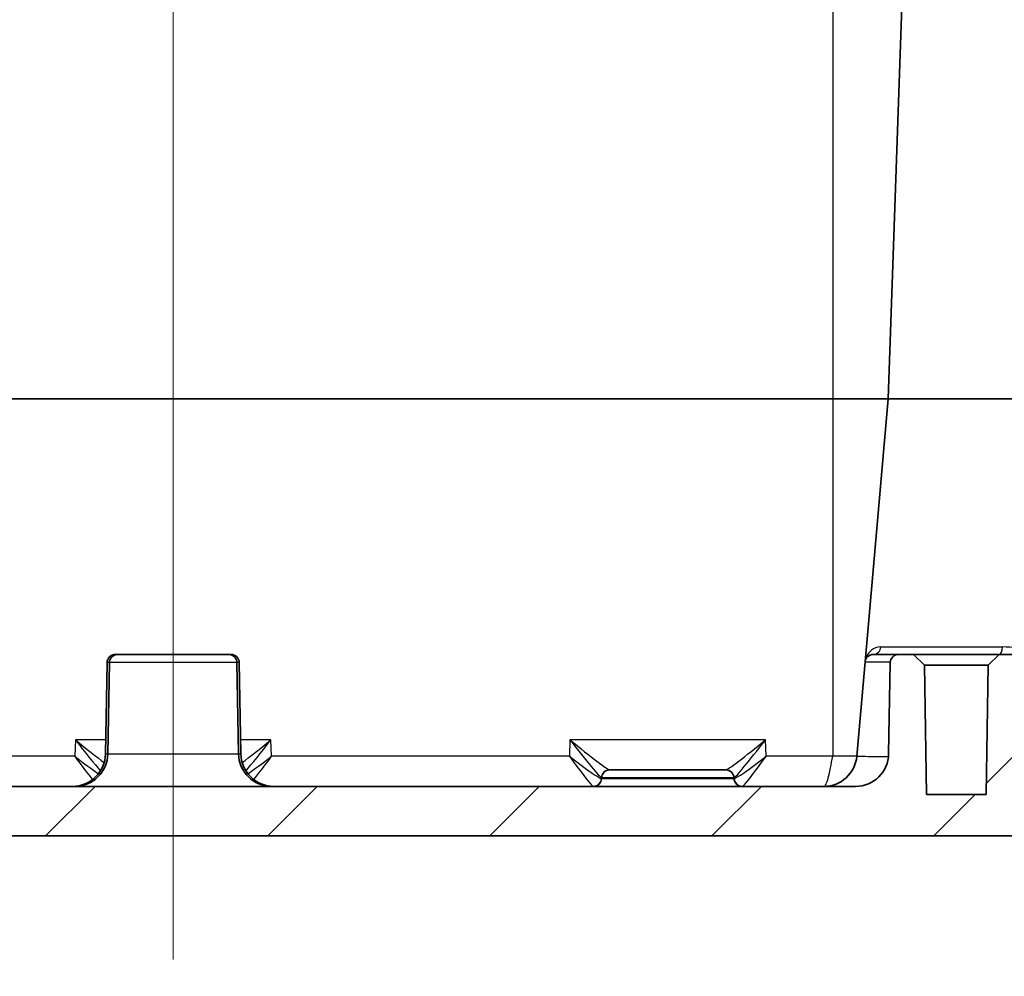
# Model space of a CAD drawing. Units: millimetres. Extents: x 0 to 4918, y -2 to 984.
# Drawn here: x 1356 to 1416, y 58 to 116 of the extents above; entities that cross this region are included whole.
import ezdxf

# ---------------------------------------------------------------- set-up
doc = ezdxf.new("R2010")
doc.units = ezdxf.units.MM
doc.header["$LTSCALE"] = 2.5
doc.layers.get('Defpoints').update_dxf_attribs({"lineweight": 25})
for name, color, linetype, lineweight in [('Centerline (ISO)', 131, 'Continuous', 18), ('Dimension (ISO)', 7, 'Continuous', 18), ('Dimension (ISO) @ 1', 7, 'Continuous', 18), ('Hatch (ISO)', 1, 'Continuous', 18), ('Visible (ISO)', 7, 'Continuous', 35), ('Visible Narrow (ISO)', 7, 'Continuous', 25)]:
    doc.layers.add(name, color=color, linetype=linetype, lineweight=lineweight)
doc.styles.add('Note Text (TK)', font='MS PGothic.ttf')
doc.dimstyles.new('Default - Method 1b (TK)', dxfattribs={"dimscale": 2.5, "dimtxt": 2.5, "dimasz": 2.5, "dimexe": 1, "dimexo": 1.5, "dimgap": 1, "dimtad": 1, "dimrnd": 1e-08, "dimdsep": 46, "dimtxsty": 'Note Text (TK)', "dimblk": 'OPEN', "dimcen": 0.09, "dimdle": 5, "dimclrd": 100, "dimclre": 100, "dimclrt": 7, "dimadec": 1, "dimazin": 1, "dimtfac": 1, "dimtmove": 0, "dimatfit": 3, "dimldrblk": 'OPEN', "dimfxl": 1, "dimtolj": 1, "dimlwd": -1, "dimlwe": -1, "dimarcsym": 0})

# ---------------------------------------------------------------- blocks, each defined once
blk = doc.blocks.new('_Open')
at = {"color": 0, "linetype": 'ByBlock', "lineweight": -2}
for p, q in [((-1, 0.1667), (0, 0)), ((-1, -0.1667), (0, 0)), ((0, 0), (-1, 0))]:
    blk.add_line(p, q, dxfattribs=at)
blk = doc.blocks.new('*D38')
at = {"layer": 'Defpoints', "color": 0}
for p in [(1303.669, 77.146), (1426.675, 77.146), (1426.675, 20.146)]:
    blk.add_point(p, dxfattribs=at)
at = {"layer": 'Dimension (ISO)', "color": 100}
for p, q in [((1303.669, 72.646), (1303.669, 17.146)), ((1426.675, 72.646), (1426.675, 17.146)), ((1311.169, 20.146), (1419.175, 20.146)), ((1426.675, 20.146), (1567.307, 20.146))]:
    blk.add_line(p, q, dxfattribs=at)
at = {"layer": 'Dimension (ISO)', "color": 100, "xscale": 7.5, "yscale": 7.5, "zscale": 7.5, "rotation": 180}
blk.add_blockref('_Open', (1303.669, 20.146), dxfattribs=at)
at = {"layer": 'Dimension (ISO)', "color": 100, "xscale": 7.5, "yscale": 7.5, "zscale": 7.5}
blk.add_blockref('_Open', (1426.675, 20.146), dxfattribs=at)
at = {"layer": 'Dimension (ISO)', "color": 7, "insert": (1450.899, 28.069), "char_height": 7.5, "attachment_point": 4, "style": 'Note Text (TK)'}
blk.add_mtext('\\A1;\\fMS PGothic|b0|i0;{\\H7.4700;有効寸法 / Max dim. 123}', dxfattribs=at)

msp = doc.modelspace()

# ---------------------------------------------------------------- hatches: boundary and pattern name
at = {"layer": 'Hatch (ISO)'}
h = msp.add_hatch(dxfattribs=at)
h.set_pattern_fill('ANSI31', color=256, scale=76.2, style=0)
h.set_pattern_definition([(45, (944, -24), (-6.7352, 6.7352), [])])
edge = h.paths.add_edge_path()
edge.add_ellipse((1431.9663, 141.8461), major_axis=(-0.5, 0), ratio=1, start_angle=270, end_angle=355)
edge.add_line((1431.4682, 141.8897), (1431.2958, 139.9199))
edge.add_ellipse((1430.997, 139.9461), major_axis=(-0.0261, -0.2989), ratio=1, start_angle=5, end_angle=90, ccw=False)
edge.add_line((1430.997, 139.6461), (1429.9616, 139.6461))
edge.add_ellipse((1429.9616, 139.3461), major_axis=(-0.3, 0), ratio=1, start_angle=270, end_angle=358)
edge.add_line((1429.6618, 139.3565), (1428.0306, 92.6461))
edge.add_line((1428.0306, 92.6461), (1426.1343, 70.9718))
edge.add_ellipse((1424.142, 71.1461), major_axis=(-0.1743, -1.9924), ratio=1, start_angle=5, end_angle=90, ccw=False)
edge.add_line((1424.142, 69.1461), (1418.7769, 69.1461))
edge.add_ellipse((1418.7769, 71.1461), major_axis=(-2, 0), ratio=1, start_angle=1, end_angle=90, ccw=False)
edge.add_line((1416.7772, 71.1112), (1416.6804, 76.6548))
edge.add_ellipse((1416.1805, 76.6461), major_axis=(-0.0087, 0.4999), ratio=1, start_angle=270, end_angle=359)
edge.add_line((1416.1805, 77.1461), (1415.2719, 77.1461))
edge.add_line((1415.2719, 77.1461), (1414.6105, 76.4962))
edge.add_line((1414.6105, 76.4962), (1414.4735, 68.6461))
edge.add_line((1414.4735, 68.6461), (1410.8702, 68.6461))
edge.add_line((1410.8702, 68.6461), (1410.7332, 76.4962))
edge.add_line((1410.7332, 76.4962), (1410.0719, 77.1461))
edge.add_line((1410.0719, 77.1461), (1409.1632, 77.1461))
edge.add_ellipse((1409.1632, 76.6461), major_axis=(-0.5, 0), ratio=1, start_angle=270, end_angle=359)
edge.add_line((1408.6633, 76.6548), (1408.5665, 71.1112))
edge.add_ellipse((1406.5668, 71.1461), major_axis=(-0.0349, -1.9997), ratio=1, start_angle=1, end_angle=90, ccw=False)
edge.add_line((1406.5668, 69.1461), (1323.7769, 69.1461))
edge.add_ellipse((1323.7769, 71.1461), major_axis=(-2, 0), ratio=1, start_angle=1, end_angle=90, ccw=False)
edge.add_line((1321.7772, 71.1112), (1321.6804, 76.6548))
edge.add_ellipse((1321.1805, 76.6461), major_axis=(-0.0087, 0.4999), ratio=1, start_angle=270, end_angle=359)
edge.add_line((1321.1805, 77.1461), (1320.2719, 77.1461))
edge.add_line((1320.2719, 77.1461), (1319.6105, 76.4962))
edge.add_line((1319.6105, 76.4962), (1319.4735, 68.6461))
edge.add_line((1319.4735, 68.6461), (1315.8702, 68.6461))
edge.add_line((1315.8702, 68.6461), (1315.7332, 76.4962))
edge.add_line((1315.7332, 76.4962), (1315.0719, 77.1461))
edge.add_line((1315.0719, 77.1461), (1314.1632, 77.1461))
edge.add_ellipse((1314.1632, 76.6461), major_axis=(-0.5, 0), ratio=1, start_angle=270, end_angle=359)
edge.add_line((1313.6633, 76.6548), (1313.5665, 71.1112))
edge.add_ellipse((1311.5668, 71.1461), major_axis=(-0.0349, -1.9997), ratio=1, start_angle=1, end_angle=90, ccw=False)
edge.add_line((1311.5668, 69.1461), (1306.2018, 69.1461))
edge.add_ellipse((1306.2018, 71.1461), major_axis=(-2, 0), ratio=1, start_angle=5, end_angle=90, ccw=False)
edge.add_line((1304.2094, 70.9718), (1302.3131, 92.6461))
edge.add_line((1302.3131, 92.6461), (1300.682, 139.3565))
edge.add_ellipse((1300.3822, 139.3461), major_axis=(-0.0105, 0.2998), ratio=1, start_angle=270, end_angle=358)
edge.add_line((1300.3822, 139.6461), (1299.3468, 139.6461))
edge.add_ellipse((1299.3468, 139.9461), major_axis=(-0.3, 0), ratio=1, start_angle=5, end_angle=90, ccw=False)
edge.add_line((1299.0479, 139.9199), (1298.8756, 141.8897))
edge.add_ellipse((1298.3775, 141.8461), major_axis=(-0.0436, 0.4981), ratio=1, start_angle=270, end_angle=355)
edge.add_line((1298.3775, 142.3461), (1297.435, 142.3461))
edge.add_ellipse((1297.435, 141.8461), major_axis=(-0.5, 0), ratio=1, start_angle=270, end_angle=355)
edge.add_line((1296.9369, 141.8897), (1296.8958, 141.4199))
edge.add_ellipse((1296.597, 141.4461), major_axis=(-0.0261, -0.2989), ratio=1, start_angle=5, end_angle=90, ccw=False)
edge.add_line((1296.597, 141.1461), (1295.1719, 141.1461))
edge.add_line((1295.1719, 141.1461), (1297.0581, 69.1152))
edge.add_ellipse((1302.0564, 69.2461), major_axis=(0.1309, -4.9983), ratio=1, start_angle=270, end_angle=300.168243)
edge.add_ellipse((1298.6519, 67.1461), major_axis=(0.525, -0.8511), ratio=1, start_angle=270, end_angle=328.331757)
edge.add_line((1298.6519, 66.1461), (1306.189, 66.1461))
edge.add_ellipse((1306.189, 66.6461), major_axis=(0.5, 0), ratio=1, start_angle=270, end_angle=358)
edge.add_line((1306.6887, 66.6286), (1306.6969, 66.8635))
edge.add_ellipse((1307.1966, 66.8461), major_axis=(0.0174, 0.4997), ratio=1, start_angle=2, end_angle=90, ccw=False)
edge.add_line((1307.1966, 67.3461), (1309.1471, 67.3461))
edge.add_ellipse((1309.1471, 66.8461), major_axis=(0.5, 0), ratio=1, start_angle=2, end_angle=90, ccw=False)
edge.add_line((1309.6468, 66.8635), (1309.655, 66.6286))
edge.add_ellipse((1310.1547, 66.6461), major_axis=(0.0174, -0.4997), ratio=1, start_angle=270, end_angle=358)
edge.add_line((1310.1547, 66.1461), (1420.189, 66.1461))
edge.add_ellipse((1420.189, 66.6461), major_axis=(0.5, 0), ratio=1, start_angle=270, end_angle=358)
edge.add_line((1420.6887, 66.6286), (1420.6969, 66.8635))
edge.add_ellipse((1421.1966, 66.8461), major_axis=(0.0174, 0.4997), ratio=1, start_angle=2, end_angle=90, ccw=False)
edge.add_line((1421.1966, 67.3461), (1423.1471, 67.3461))
edge.add_ellipse((1423.1471, 66.8461), major_axis=(0.5, 0), ratio=1, start_angle=2, end_angle=90, ccw=False)
edge.add_line((1423.6468, 66.8635), (1423.655, 66.6286))
edge.add_ellipse((1424.1547, 66.6461), major_axis=(0.0174, -0.4997), ratio=1, start_angle=270, end_angle=358)
edge.add_line((1424.1547, 66.1461), (1431.6918, 66.1461))
edge.add_ellipse((1431.6918, 67.1461), major_axis=(1, 0), ratio=1, start_angle=270, end_angle=328.331757)
edge.add_ellipse((1428.2874, 69.2461), major_axis=(2.625, 4.2555), ratio=1, start_angle=270, end_angle=300.168243)
edge.add_line((1433.2857, 69.1152), (1435.1719, 141.1461))
edge.add_line((1435.1719, 141.1461), (1433.7468, 141.1461))
edge.add_ellipse((1433.7468, 141.4461), major_axis=(-0.3, 0), ratio=1, start_angle=5, end_angle=90, ccw=False)
edge.add_line((1433.4479, 141.4199), (1433.4068, 141.8897))
edge.add_ellipse((1432.9087, 141.8461), major_axis=(-0.0436, 0.4981), ratio=1, start_angle=270, end_angle=355)
edge.add_line((1432.9087, 142.3461), (1431.9663, 142.3461))

# ---------------------------------------------------------------- linework, layer by layer
at = {"layer": 'Centerline (ISO)', "linetype": 'Continuous'}
msp.add_line((1365.1719, 173.6461), (1365.1719, 58.6461), dxfattribs=at)
at = {"layer": 'Visible (ISO)'}
for p, q in [((1410.1618, 139.3565), (1408.5306, 92.6461)), ((1405.1719, 92.6461), (1325.1719, 92.6461)), ((1408.5306, 92.6461), (1405.1719, 92.6461)), ((1408.5306, 92.6461), (1407.1346, 76.6897)), ((1408.5306, 92.6461), (1420.1719, 92.6461)), ((1361.6632, 77.1461), (1361.8029, 77.1461)), ((1361.8029, 77.1461), (1368.5409, 77.1461)), ((1368.5409, 77.1461), (1368.6805, 77.1461)), ((1409.1632, 77.1461), (1407.6327, 77.1461)), ((1410.0719, 77.1461), (1409.1632, 77.1461)), ((1410.7332, 76.4962), (1410.0719, 77.1461)), ((1415.2719, 77.1461), (1410.0719, 77.1461)), ((1415.2719, 77.1461), (1414.6105, 76.4962)), ((1416.1805, 77.1461), (1415.2719, 77.1461)), ((1361.1633, 76.6548), (1361.0665, 71.1112)), ((1361.3029, 76.6548), (1361.2062, 71.1112)), ((1369.0408, 76.6548), (1369.1376, 71.1112)), ((1369.1804, 76.6548), (1369.2772, 71.1112)), ((1407.1346, 76.6897), (1406.6343, 70.9718)), ((1408.6633, 76.6548), (1408.5665, 71.1112)), ((1410.8702, 68.6461), (1410.7332, 76.4962)), ((1410.7332, 76.4962), (1414.6105, 76.4962)), ((1414.6105, 76.4962), (1414.4735, 68.6461)), ((1391.6547, 70.1461), (1391.6458, 70.1461)), ((1391.6547, 70.1461), (1398.689, 70.1461)), ((1398.6979, 70.1461), (1398.689, 70.1461)), ((1391.1538, 69.6286), (1391.155, 69.6635)), ((1399.1899, 69.6286), (1399.1887, 69.6635)), ((1406.5668, 69.1461), (1323.7769, 69.1461)), ((1414.4735, 68.6461), (1410.8702, 68.6461)), ((1310.1547, 66.1461), (1420.189, 66.1461))]:
    msp.add_line(p, q, dxfattribs=at)
for centre, radius, start, end in [((1361.6632, 76.6461), 0.5, 90, 179), ((1361.8029, 76.6461), 0.5, 90, 179), ((1368.5409, 76.6461), 0.5, 1, 90), ((1368.6805, 76.6461), 0.5, 1, 90), ((1407.6327, 76.6461), 0.5, 90, 175), ((1409.1632, 76.6461), 0.5, 90, 179), ((1359.0668, 71.1461), 2, 270, 359), ((1359.2065, 71.1461), 2, 270, 359), ((1371.1373, 71.1461), 2, 181, 270), ((1371.2769, 71.1461), 2, 181, 270), ((1406.5668, 71.1461), 2, 270, 359), ((1404.642, 71.1461), 2, 270, 355), ((1391.6547, 69.6461), 0.5, 90, 178), ((1398.689, 69.6461), 0.5, 2, 90), ((1390.6541, 69.6461), 0.5, 270, 358), ((1399.6896, 69.6461), 0.5, 182, 270)]:
    msp.add_arc(centre, radius, start, end, dxfattribs=at)
at = {"layer": 'Visible Narrow (ISO)'}
for p, q in [((1405.1719, 139.3565), (1405.1719, 92.6461)), ((1405.1719, 92.6461), (1405.1719, 70.9718)), ((1408.0969, 77.6025), (1415.472, 77.6025)), ((1361.3029, 76.6548), (1361.1633, 76.6548)), ((1369.0408, 76.6548), (1361.3029, 76.6548)), ((1369.1804, 76.6548), (1369.0408, 76.6548)), ((1359.2405, 71.9718), (1359.2056, 70.9718)), ((1361.0816, 71.9718), (1359.2405, 71.9718)), ((1371.1033, 71.9718), (1369.2622, 71.9718)), ((1371.1382, 70.9718), (1371.1033, 71.9718)), ((1389.2405, 71.9718), (1389.2056, 70.9718)), ((1401.1033, 71.9718), (1389.2405, 71.9718)), ((1401.1382, 70.9718), (1401.1033, 71.9718)), ((1361.0665, 71.1112), (1361.2062, 71.1112)), ((1361.2062, 71.1112), (1369.1376, 71.1112)), ((1369.1376, 71.1112), (1369.2772, 71.1112)), ((1359.2056, 70.9718), (1341.1382, 70.9718)), ((1389.2056, 70.9718), (1371.1382, 70.9718)), ((1405.1719, 70.9718), (1401.1382, 70.9718)), ((1406.6343, 70.9718), (1405.1719, 70.9718)), ((1391.1538, 69.6286), (1399.1899, 69.6286)), ((1399.1887, 69.6635), (1391.155, 69.6635))]:
    msp.add_line(p, q, dxfattribs=at)
for centre, major_axis, ratio, start_param, end_param in [((1407.6327, 77.6461), (0, -0.5), 0.9318992, 0, 1.4835299), ((1415.2913, 77.6461), (0, -0.5), 0.3627173, 0, 1.4835299), ((1359.2405, 72.1461), (2.413, -1.9973), 0.0428948, 4.7478792, 5.5561911), ((1359.2405, 72.1461), (1.913, -2.4784), 0.0340514, 4.7564772, 5.6718043), ((1371.1033, 72.1461), (-2.413, -1.9973), 0.0428948, 0.7269943, 1.5353061), ((1371.1033, 72.1461), (-1.913, -2.4784), 0.0340514, 0.611381, 1.5267081), ((1389.2405, 72.1461), (2.413, -1.9973), 0.0428948, 4.7478792, 6.2314091), ((1389.2405, 72.1461), (1.913, -2.4784), 0.0340514, 4.7564772, 6.240007), ((1401.1033, 72.1461), (-2.413, -1.9973), 0.0428948, 0.0517762, 1.5353061), ((1401.1033, 72.1461), (-1.913, -2.4784), 0.0340514, 0.0431783, 1.5267081), ((1359.2056, 71.1461), (1.9466, -1.5178), 0.0557436, 4.7558249, 5.5848765), ((1359.2056, 71.1461), (1.4464, -1.9991), 0.0414776, 4.7696554, 5.6028468), ((1371.1382, 71.1461), (-1.9466, -1.5178), 0.0557436, 0.6983088, 1.5273604), ((1371.1382, 71.1461), (-1.4464, -1.9991), 0.0414776, 0.6803385, 1.51353), ((1389.2056, 71.1461), (1.9466, -1.5178), 0.0557436, 4.7558249, 6.2393548), ((1389.2056, 71.1461), (1.4464, -1.9991), 0.0414776, 4.7696554, 6.2531852), ((1401.1382, 71.1461), (-1.9466, -1.5178), 0.0557436, 0.0438306, 1.5273604), ((1401.1382, 71.1461), (-1.4464, -1.9991), 0.0414776, 0.0300001, 1.51353), ((1391.6458, 69.6461), (0, 0.5), 0.9964759, 0, 1.528685), ((1398.6979, 69.6461), (0, 0.5), 0.9964759, 4.7545003, 6.2831853), ((1390.6488, 69.6461), (0, -0.5), 0.9964759, 0, 1.528685), ((1389.1532, 69.6461), (-2.0006, 0.0174), 0.0217608, 3.0567977, 3.1410225), ((1389.1532, 69.6461), (2.0018, 0.0175), 0.0217343, 6.2822361, 6.3664609), ((1401.1906, 69.6461), (2.0018, -0.0175), 0.0217343, 3.0583171, 3.1425418), ((1401.1906, 69.6461), (-2.0006, -0.0174), 0.0217608, 0.0005702, 0.084795), ((1399.695, 69.6461), (0, -0.5), 0.9964759, 4.7545003, 6.2831853)]:
    msp.add_ellipse(centre, major_axis=major_axis, ratio=ratio, start_param=start_param, end_param=end_param, dxfattribs=at)
for points, knots in [([(1408.0969, 77.6025), (1407.8643, 77.6025), (1407.6702, 77.5199), (1407.404, 77.314), (1407.314, 77.2029), (1407.1849, 76.9586), (1407.1464, 76.825), (1407.1346, 76.6897)], [0, 0, 0, 0, 0.19975637, 0.19975637, 0.35406198, 0.35406198, 0.5097369, 0.5097369, 0.5097369, 0.5097369]), ([(1420.1719, 76.6897), (1419.9614, 76.7487), (1419.7508, 76.8074), (1418.7891, 77.0703), (1418.0396, 77.263), (1416.6805, 77.5199), (1416.0695, 77.6025), (1415.472, 77.6025)], [-0.00137451, -0.00137451, -0.00137451, -0.00137451, 0.06653457, 0.06653457, 0.30860603, 0.30860603, 0.50836239, 0.50836239, 0.50836239, 0.50836239]), ([(1407.1346, 76.6897), (1407.1347, 76.6914), (1407.2232, 76.6928), (1407.6497, 76.6957), (1408.0872, 76.6966), (1408.6659, 76.6968)], [-0.83828049, -0.83828049, -0.83828049, -0.83828049, -0.67798652, -0.67798652, -0.44266963, -0.44266963, -0.44266963, -0.44266963]), ([(1404.642, 69.1461), (1404.6861, 69.1461), (1404.7303, 69.1924), (1404.8186, 69.3717), (1404.8628, 69.5045), (1404.9511, 69.8386), (1404.9952, 70.0397), (1405.0836, 70.4833), (1405.1277, 70.7254), (1405.1719, 70.9718)], [0, 0, 0, 0, 0.3767513, 0.3767513, 0.7535027, 0.7535027, 1.130254, 1.130254, 1.5070054, 1.5070054, 1.5070054, 1.5070054]), ([(1408.5565, 70.9432), (1408.506, 70.9432), (1408.4563, 70.9432), (1407.7162, 70.9432), (1407.1967, 70.9471), (1406.726, 70.959), (1406.6337, 70.9648), (1406.6343, 70.9718)], [0.61473756, 0.61473756, 0.61473756, 0.61473756, 0.64233511, 0.64233511, 1.03268954, 1.03268954, 1.27666106, 1.27666106, 1.27666106, 1.27666106])]:
    msp.add_open_spline(points, degree=3, knots=knots, dxfattribs=at)

# ---------------------------------------------------------------- dimensions: what is measured, and where the dimension line sits
at = {"layer": 'Dimension (ISO) @ 1', "color": 100}
dim = msp.add_linear_dim(base=(1426.6745, 20.1461), p1=(1303.6692, 77.1461), p2=(1426.6745, 77.1461), angle=180, text='\\fMS PGothic|b0|i0;{\\H7.4700;有効寸法 / Max dim. <>}', dimstyle='Default - Method 1b (TK)', override={"dimscale": 1, "dimtxt": 7.5, "dimasz": 7.5, "dimexe": 3, "dimexo": 4.5, "dimgap": 3, "dimdec": 1, "dimcen": 0.27, "dimtol": 0, "dimlim": 0, "dimtp": 0, "dimtm": 0, "dimtdec": 2, "dimtix": 0, "dimtofl": 0, "dimtmove": 0, "dimatfit": 2}, dxfattribs=at)
dim.commit()
dim.dimension.update_dxf_attribs({"geometry": '*D38', "text_midpoint": (1507.6026, 20.1461), "dimtype": 160})

doc.saveas('drawing.dxf')
